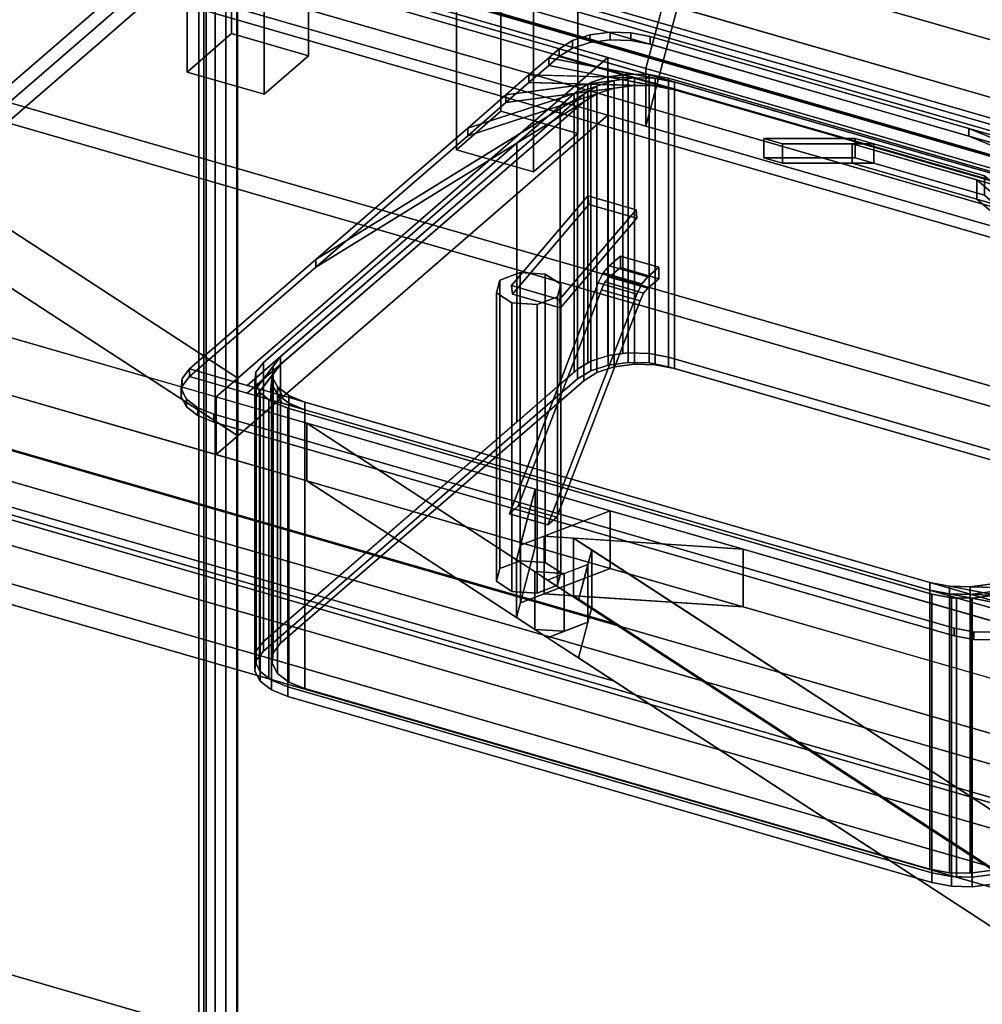
# Model space of a CAD drawing. Extents: x -2250 to 3499, y -2949 to 2325.
# Drawn here: x 1091 to 1524, y -1020 to -576 of the extents above; entities that cross this region are included whole.
import ezdxf

# ---------------------------------------------------------------- set-up
doc = ezdxf.new("R2010")
doc.units = 0
doc.layers.add('layer0', color=7, linetype='CONTINUOUS')

# ---------------------------------------------------------------- blocks, each defined once
blk = doc.blocks.new('PF_OBJECT11')
at = {"layer": 'layer0'}
for p, q in [((1166.3, -470.05), (1186.3, -452.73)), ((1186.3, -452.73), (1166.3, -470.05)), ((1186.3, -582.63), (1186.3, -452.73)), ((1186.3, -452.73), (1220.94, -462.73)), ((1186.3, -452.73), (1186.3, -582.63)), ((1220.94, -462.73), (1186.3, -452.73)), ((1220.94, -462.73), (1200.94, -480.05)), ((1200.94, -480.05), (1220.94, -462.73)), ((1220.94, -462.73), (1220.94, -592.63)), ((1220.94, -592.63), (1220.94, -462.73)), ((1200.94, -480.05), (1166.3, -470.05)), ((1166.3, -470.05), (1166.3, -599.95)), ((1166.3, -599.95), (1166.3, -470.05)), ((1166.3, -470.05), (1200.94, -480.05)), ((1200.94, -609.95), (1200.94, -480.05)), ((1200.94, -480.05), (1200.94, -609.95)), ((1186.3, -582.63), (1166.3, -599.95)), ((1166.3, -599.95), (1186.3, -582.63)), ((1220.94, -592.63), (1186.3, -582.63)), ((1186.3, -582.63), (1220.94, -592.63)), ((1200.94, -609.95), (1220.94, -592.63)), ((1220.94, -592.63), (1200.94, -609.95)), ((1166.3, -599.95), (1200.94, -609.95)), ((1200.94, -609.95), (1166.3, -599.95))]:
    blk.add_line(p, q, dxfattribs=at)
blk = doc.blocks.new('PF_OBJECT17')
at = {"layer": 'layer0'}
for p, q in [((1695.5, -671.89), (1203.6, -529.89)), ((1203.6, -529.89), (1695.5, -671.89)), ((1203.6, -543.75), (1695.5, -685.75)), ((1695.5, -685.75), (1203.6, -543.75))]:
    blk.add_line(p, q, dxfattribs=at)
blk = doc.blocks.new('PF_OBJECT23')
at = {"layer": 'layer0'}
for p, q in [((1287.54, -505.05), (1307.54, -487.73)), ((1307.54, -487.73), (1287.54, -505.05)), ((1307.54, -617.63), (1307.54, -487.73)), ((1307.54, -487.73), (1342.19, -497.73)), ((1307.54, -487.73), (1307.54, -617.63)), ((1342.19, -497.73), (1307.54, -487.73)), ((1342.19, -497.73), (1322.19, -515.05)), ((1322.19, -515.05), (1342.19, -497.73)), ((1342.19, -497.73), (1342.19, -627.63)), ((1342.19, -627.63), (1342.19, -497.73)), ((1322.19, -515.05), (1287.54, -505.05)), ((1287.54, -505.05), (1287.54, -634.95)), ((1287.54, -634.95), (1287.54, -505.05)), ((1287.54, -505.05), (1322.19, -515.05)), ((1322.19, -644.95), (1322.19, -515.05)), ((1322.19, -515.05), (1322.19, -644.95)), ((1307.54, -617.63), (1287.54, -634.95)), ((1287.54, -634.95), (1307.54, -617.63)), ((1342.19, -627.63), (1307.54, -617.63)), ((1307.54, -617.63), (1342.19, -627.63)), ((1322.19, -644.95), (1342.19, -627.63)), ((1342.19, -627.63), (1322.19, -644.95)), ((1287.54, -634.95), (1322.19, -644.95)), ((1322.19, -644.95), (1287.54, -634.95))]:
    blk.add_line(p, q, dxfattribs=at)
blk = doc.blocks.new('PF_OBJECT27')
at = {"layer": 'layer0'}
for p, q in [((1704.76, -688.13), (1190.34, -539.63)), ((1190.34, -539.63), (1704.76, -688.13)), ((1180.34, -548.29), (1694.76, -696.79)), ((1694.76, -696.79), (1180.34, -548.29))]:
    blk.add_line(p, q, dxfattribs=at)
blk = doc.blocks.new('PF_OBJECT49')
at = {"layer": 'layer0'}
for p, q in [((1682.42, -973.54), (930.71, -756.54)), ((930.71, -756.54), (1682.42, -973.54)), ((932.71, -754.8), (1684.42, -971.8)), ((1684.42, -971.8), (932.71, -754.8))]:
    blk.add_line(p, q, dxfattribs=at)
blk = doc.blocks.new('PF_OBJECT50')
at = {"layer": 'layer0'}
for p, q in [((957.71, -733.15), (1709.42, -950.15)), ((1709.42, -950.15), (957.71, -733.15)), ((1709.42, -964.01), (957.71, -747.01)), ((957.71, -747.01), (1709.42, -964.01)), ((1684.42, -971.8), (932.71, -754.8)), ((932.71, -754.8), (1684.42, -971.8)), ((932.71, -768.66), (1684.42, -985.66)), ((1684.42, -985.66), (932.71, -768.66))]:
    blk.add_line(p, q, dxfattribs=at)
blk = doc.blocks.new('PF_OBJECT51')
at = {"layer": 'layer0'}
for p, q in [((1174.86, -529.1), (891.86, -774.19)), ((891.86, -774.19), (1174.86, -529.1)), ((1174.86, -529.1), (1174.86, -1152.64)), ((1174.86, -1152.64), (1174.86, -529.1)), ((905.71, -778.19), (1188.71, -533.1)), ((1188.71, -533.1), (905.71, -778.19)), ((1939.92, -750.53), (1188.21, -533.53)), ((1188.21, -533.53), (1939.92, -750.53)), ((1188.71, -1156.64), (1188.71, -533.1)), ((1188.71, -533.1), (1188.71, -1156.64)), ((1188.21, -547.39), (1939.92, -764.39)), ((1939.92, -764.39), (1188.21, -547.39)), ((1163.21, -555.18), (1914.92, -772.18)), ((1914.92, -772.18), (1163.21, -555.18)), ((1914.92, -786.04), (1163.21, -569.04)), ((1163.21, -569.04), (1914.92, -786.04))]:
    blk.add_line(p, q, dxfattribs=at)
blk = doc.blocks.new('PF_OBJECT54')
at = {"layer": 'layer0'}
for p, q in [((1426.01, -638.55), (1426.01, -629.89)), ((1426.01, -629.89), (1467.15, -629.89)), ((1434.37, -632.31), (1426.01, -629.89)), ((1426.01, -629.89), (1426.01, -638.55)), ((1426.01, -629.89), (1434.37, -632.31)), ((1467.15, -629.89), (1426.01, -629.89)), ((1434.37, -632.31), (1434.37, -640.97)), ((1465.86, -632.31), (1434.37, -632.31)), ((1434.37, -640.97), (1434.37, -632.31)), ((1434.37, -632.31), (1475.51, -632.31)), ((1465.86, -640.97), (1465.86, -632.31)), ((1521.89, -648.48), (1465.86, -632.31)), ((1465.86, -632.31), (1465.86, -640.97)), ((1475.51, -632.31), (1465.86, -632.31)), ((1465.86, -632.31), (1530.26, -650.9)), ((1467.15, -629.89), (1467.15, -638.55)), ((1467.15, -638.55), (1467.15, -629.89)), ((1467.15, -629.89), (1475.51, -632.31)), ((1475.51, -632.31), (1467.15, -629.89)), ((1475.51, -632.31), (1475.51, -640.97)), ((1475.51, -640.97), (1475.51, -632.31)), ((1475.51, -632.31), (1525.43, -646.71)), ((1525.43, -646.71), (1475.51, -632.31)), ((1467.15, -638.55), (1426.01, -638.55)), ((1434.37, -640.97), (1426.01, -638.55)), ((1426.01, -638.55), (1467.15, -638.55)), ((1426.01, -638.55), (1434.37, -640.97)), ((1475.51, -640.97), (1467.15, -638.55)), ((1467.15, -638.55), (1475.51, -640.97)), ((1475.51, -640.97), (1434.37, -640.97)), ((1434.37, -640.97), (1465.86, -640.97)), ((1530.26, -659.56), (1465.86, -640.97)), ((1465.86, -640.97), (1475.51, -640.97)), ((1465.86, -640.97), (1521.89, -657.14)), ((1525.43, -655.38), (1475.51, -640.97)), ((1475.51, -640.97), (1525.43, -655.38)), ((1525.43, -646.71), (1525.43, -655.38)), ((1525.43, -655.38), (1525.43, -646.71)), ((1525.43, -646.71), (1530.26, -650.9)), ((1530.26, -650.9), (1525.43, -646.71)), ((1521.89, -657.14), (1521.89, -648.48)), ((1537.63, -662.11), (1521.89, -648.48)), ((1521.89, -648.48), (1521.89, -657.14)), ((1530.26, -650.9), (1521.89, -648.48)), ((1521.89, -648.48), (1537.63, -662.11)), ((1530.26, -650.9), (1530.26, -659.56)), ((1530.26, -659.56), (1530.26, -650.9)), ((1530.26, -650.9), (1546, -664.53)), ((1546, -664.53), (1530.26, -650.9)), ((1530.26, -659.56), (1525.43, -655.38)), ((1525.43, -655.38), (1530.26, -659.56)), ((1537.63, -670.77), (1521.89, -657.14)), ((1521.89, -657.14), (1530.26, -659.56)), ((1521.89, -657.14), (1537.63, -670.77)), ((1546, -673.19), (1530.26, -659.56)), ((1530.26, -659.56), (1546, -673.19)), ((1537.63, -670.77), (1537.63, -662.11)), ((1546, -664.53), (1537.63, -662.11)), ((1537.63, -662.11), (1537.63, -670.77)), ((1537.63, -662.11), (1546, -664.53)), ((1546, -664.53), (1546, -673.19)), ((1546, -673.19), (1546, -664.53)), ((1546, -673.19), (1537.63, -670.77)), ((1537.63, -670.77), (1546, -673.19))]:
    blk.add_line(p, q, dxfattribs=at)
blk = doc.blocks.new('PF_OBJECT55')
at = {"layer": 'layer0'}
for p, q in [((1188.96, -1140.83), (1188.96, -528.55)), ((1188.96, -528.55), (1573.47, -639.55)), ((1188.96, -528.55), (1188.96, -1140.83)), ((1573.47, -639.55), (1188.96, -528.55)), ((1563.47, -648.21), (1178.96, -537.21)), ((1178.96, -537.21), (1178.96, -1149.49)), ((1178.96, -1149.49), (1178.96, -537.21)), ((1178.96, -537.21), (1563.47, -648.21))]:
    blk.add_line(p, q, dxfattribs=at)
blk = doc.blocks.new('PF_OBJECT68')
at = {"layer": 'layer0'}
for p, q in [((1183.76, -527.05), (1183.76, -1139.33)), ((1183.76, -1139.33), (1183.76, -527.05)), ((1173.76, -1147.99), (1173.76, -535.71)), ((1173.76, -535.71), (1173.76, -1147.99))]:
    blk.add_line(p, q, dxfattribs=at)
blk = doc.blocks.new('PF_OBJECT95')
at = {"layer": 'layer0'}
for p, q in [((-407.18, -399.19), (1671.28, -999.19)), ((1671.28, -999.19), (-407.18, -399.19)), ((1663.28, -1006.11), (-415.18, -406.11)), ((-415.18, -406.11), (1663.28, -1006.11))]:
    blk.add_line(p, q, dxfattribs=at)
blk = doc.blocks.new('PF_OBJECT97')
at = {"layer": 'layer0'}
for p, q in [((692.63, -370.26), (2251.47, -820.26)), ((2251.47, -820.26), (692.63, -370.26)), ((684.63, -377.19), (2243.48, -827.19)), ((2243.48, -827.19), (684.63, -377.19)), ((2251.47, -950.17), (692.63, -500.17)), ((692.63, -500.17), (2251.47, -950.17)), ((2243.48, -957.09), (684.63, -507.09)), ((684.63, -507.09), (2243.48, -957.09))]:
    blk.add_line(p, q, dxfattribs=at)
blk = doc.blocks.new('PF_OBJECT101')
at = {"layer": 'layer0'}
for p, q in [((1358.61, -848.3), (-399.7, -340.72)), ((-399.7, -366.71), (1358.61, -874.29)), ((1189.06, -737.82), (626.86, -371.48)), ((658.67, -392.22), (1372.93, -598.4)), ((1355.77, -593.45), (658.67, -392.22)), ((658.67, -392.22), (1189.06, -737.82)), ((626.86, -397.46), (1189.06, -763.8)), ((1372.93, -624.38), (658.67, -418.2)), ((658.67, -418.2), (1355.77, -619.43)), ((1189.06, -763.8), (658.67, -418.2)), ((1220.22, -758.12), (289.86, -489.55)), ((289.86, -489.55), (1179.27, -746.3)), ((1518.8, -1131.26), (-604.7, -518.26)), ((-604.7, -518.26), (1518.8, -1131.26)), ((289.86, -515.53), (1220.22, -784.1)), ((1179.27, -772.28), (289.86, -515.53)), ((246.36, -527.22), (1358.61, -848.3)), ((1372.93, -598.4), (1387.05, -544.75)), ((1387.05, -544.75), (1372.93, -598.4)), ((1387.05, -544.75), (1745.77, -648.3)), ((1745.77, -648.3), (1387.05, -544.75)), ((1358.61, -874.29), (246.36, -553.21)), ((1387.05, -570.73), (1372.93, -624.38)), ((1372.93, -624.38), (1387.05, -570.73)), ((1745.77, -674.28), (1387.05, -570.73)), ((1387.05, -570.73), (1745.77, -674.28)), ((1355.77, -593.45), (1189.06, -737.82)), ((1189.06, -737.82), (1355.77, -593.45)), ((1372.93, -598.4), (1355.77, -593.45)), ((1355.77, -593.45), (1355.77, -619.43)), ((1355.77, -619.43), (1355.77, -593.45)), ((1372.93, -624.38), (1372.93, -598.4)), ((1372.93, -598.4), (1372.93, -624.38)), ((1659.9, -681.25), (1372.93, -598.4)), ((1372.93, -598.4), (1659.9, -681.25)), ((1355.77, -619.43), (1189.06, -763.8)), ((1189.06, -763.8), (1355.77, -619.43)), ((1355.77, -619.43), (1372.93, -624.38)), ((1659.9, -707.23), (1372.93, -624.38)), ((1372.93, -624.38), (1659.9, -707.23)), ((1189.06, -737.82), (1179.27, -746.3)), ((1179.27, -746.3), (1189.06, -737.82)), ((1189.06, -737.82), (1189.06, -763.8)), ((1189.06, -763.8), (1189.06, -737.82)), ((1179.27, -746.3), (1179.27, -772.28)), ((1179.27, -772.28), (1179.27, -746.3)), ((1179.27, -746.3), (1220.22, -758.12)), ((1220.22, -784.1), (1220.22, -758.12)), ((1220.22, -758.12), (1323.05, -787.81)), ((1220.22, -758.12), (1220.22, -784.1)), ((1358.61, -848.3), (1220.22, -758.12)), ((1323.05, -787.81), (1220.22, -758.12)), ((1220.22, -758.12), (1314.67, -819.67)), ((1189.06, -763.8), (1179.27, -772.28)), ((1179.27, -772.28), (1189.06, -763.8)), ((1220.22, -784.1), (1179.27, -772.28)), ((1220.22, -784.1), (1358.61, -874.29)), ((1220.22, -784.1), (1323.05, -813.79)), ((1314.67, -845.65), (1220.22, -784.1)), ((1323.05, -813.79), (1220.22, -784.1)), ((1314.67, -819.67), (1323.05, -787.81)), ((1323.05, -787.81), (1316.41, -813.03)), ((1323.05, -787.81), (1323.05, -813.79)), ((1323.05, -813.79), (1323.05, -787.81)), ((1323.05, -787.81), (1356.77, -797.54)), ((1356.77, -797.54), (1323.05, -787.81)), ((1316.41, -813.03), (1356.77, -797.54)), ((1356.77, -797.54), (1327.04, -808.95)), ((1356.77, -797.54), (1356.77, -823.52)), ((1356.77, -823.52), (1356.77, -797.54)), ((1356.77, -797.54), (1416.75, -814.86)), ((1416.75, -814.86), (1356.77, -797.54)), ((1327.04, -808.95), (1316.41, -813.03)), ((1327.04, -834.93), (1327.04, -808.95)), ((1340.32, -809.83), (1327.04, -808.95)), ((1327.04, -808.95), (1327.04, -834.93)), ((1327.04, -808.95), (1416.75, -814.86)), ((1340.32, -835.81), (1340.32, -809.83)), ((1348.47, -815.14), (1340.32, -809.83)), ((1340.32, -809.83), (1340.32, -835.81)), ((1416.75, -814.86), (1340.32, -809.83)), ((1340.32, -809.83), (1653.97, -1014.2)), ((1316.41, -813.03), (1314.67, -819.67)), ((1323.05, -813.79), (1314.67, -845.65)), ((1316.41, -839.01), (1316.41, -813.03)), ((1316.41, -813.03), (1316.41, -839.01)), ((1316.41, -839.01), (1323.05, -813.79)), ((1323.05, -813.79), (1356.77, -823.52)), ((1356.77, -823.52), (1323.05, -813.79)), ((1348.47, -815.14), (1342.5, -837.81)), ((1346.73, -821.78), (1348.47, -815.14)), ((1348.47, -841.12), (1348.47, -815.14)), ((1348.47, -815.14), (1348.47, -841.12)), ((1653.97, -1014.2), (1348.47, -815.14)), ((1416.75, -814.86), (1416.75, -840.84)), ((1416.75, -840.84), (1416.75, -814.86)), ((1416.75, -814.86), (1530.01, -847.55)), ((1767.3, -916.05), (1416.75, -814.86)), ((1314.67, -819.67), (1314.67, -845.65)), ((1314.67, -845.65), (1314.67, -819.67)), ((1314.67, -819.67), (1322.82, -824.98)), ((1356.77, -823.52), (1316.41, -839.01)), ((1327.04, -834.93), (1356.77, -823.52)), ((1346.73, -821.78), (1328.59, -828.74)), ((1336.1, -825.86), (1346.73, -821.78)), ((1342.5, -837.81), (1346.73, -821.78)), ((1346.73, -821.78), (1346.73, -847.76)), ((1346.73, -847.76), (1346.73, -821.78)), ((1356.77, -823.52), (1416.75, -840.84)), ((1416.75, -840.84), (1356.77, -823.52)), ((1322.82, -850.96), (1322.82, -824.98)), ((1322.82, -824.98), (1336.1, -825.86)), ((1322.82, -824.98), (1322.82, -850.96)), ((1336.1, -825.86), (1322.82, -824.98)), ((1322.82, -824.98), (1328.59, -828.74)), ((1328.59, -828.74), (1336.1, -825.86)), ((1328.59, -828.74), (1342.5, -837.81)), ((1336.1, -825.86), (1336.1, -851.84)), ((1336.1, -851.84), (1336.1, -825.86)), ((1316.41, -839.01), (1327.04, -834.93)), ((1416.75, -840.84), (1327.04, -834.93)), ((1327.04, -834.93), (1340.32, -835.81)), ((1653.97, -1040.18), (1340.32, -835.81)), ((1340.32, -835.81), (1416.75, -840.84)), ((1340.32, -835.81), (1348.47, -841.12)), ((1342.5, -837.81), (1636.47, -1029.36)), ((1314.67, -845.65), (1316.41, -839.01)), ((1342.5, -863.79), (1348.47, -841.12)), ((1348.47, -841.12), (1346.73, -847.76)), ((1348.47, -841.12), (1653.97, -1040.18)), ((1416.75, -840.84), (1767.3, -942.03)), ((1530.01, -873.53), (1416.75, -840.84)), ((1322.82, -850.96), (1314.67, -845.65)), ((1322.82, -850.96), (1336.1, -851.84)), ((1328.59, -854.72), (1322.82, -850.96)), ((1336.1, -851.84), (1322.82, -850.96)), ((1328.59, -854.72), (1346.73, -847.76)), ((1346.73, -847.76), (1336.1, -851.84)), ((1346.73, -847.76), (1342.5, -863.79)), ((1636.47, -1029.36), (1358.61, -848.3)), ((1336.1, -851.84), (1328.59, -854.72)), ((1342.5, -863.79), (1328.59, -854.72)), ((1636.47, -1055.34), (1342.5, -863.79)), ((1358.61, -874.29), (1636.47, -1055.34))]:
    blk.add_line(p, q, dxfattribs=at)
blk = doc.blocks.new('PF_OBJECT102')
at = {"layer": 'layer0'}
for p, q in [((1339.79, -585.79), (1347.66, -583.24)), ((1347.66, -583.24), (1339.79, -585.79)), ((1347.66, -583.24), (1356.72, -582.02)), ((1356.72, -582.02), (1347.66, -583.24)), ((1347.66, -586.7), (1347.66, -583.24)), ((1347.66, -583.24), (1347.66, -586.7)), ((1356.72, -585.49), (1356.72, -582.02)), ((1356.72, -582.02), (1366.1, -582.27)), ((1356.72, -582.02), (1356.72, -585.49)), ((1366.1, -582.27), (1356.72, -582.02)), ((1366.1, -585.73), (1366.1, -582.27)), ((1366.1, -582.27), (1374.86, -583.95)), ((1366.1, -582.27), (1366.1, -585.73)), ((1374.86, -583.95), (1366.1, -582.27)), ((1374.86, -587.41), (1374.86, -583.95)), ((1374.86, -583.95), (1518.26, -625.35)), ((1374.86, -583.95), (1374.86, -587.41)), ((1518.26, -625.35), (1374.86, -583.95)), ((1329.13, -593.55), (1333.88, -589.44)), ((1333.88, -589.44), (1329.13, -593.55)), ((1333.88, -589.44), (1339.79, -585.79)), ((1339.79, -585.79), (1333.88, -589.44)), ((1333.88, -592.9), (1339.79, -589.26)), ((1339.79, -589.26), (1333.88, -592.9)), ((1333.88, -592.9), (1333.88, -589.44)), ((1333.88, -589.44), (1333.88, -592.9)), ((1333.88, -589.44), (1667.3, -685.69)), ((1333.88, -589.44), (1333.88, -589.44)), ((1385.84, -604.44), (1333.88, -589.44)), ((1339.79, -589.26), (1339.79, -585.79)), ((1339.79, -585.79), (1339.79, -589.26)), ((1339.79, -589.26), (1347.66, -586.7)), ((1347.66, -586.7), (1339.79, -589.26)), ((1347.66, -586.7), (1356.72, -585.49)), ((1356.72, -585.49), (1347.66, -586.7)), ((1356.72, -585.49), (1366.1, -585.73)), ((1366.1, -585.73), (1356.72, -585.49)), ((1366.1, -585.73), (1374.86, -587.41)), ((1374.86, -587.41), (1366.1, -585.73)), ((1374.86, -587.41), (1518.26, -628.81)), ((1518.26, -628.81), (1374.86, -587.41)), ((1320.22, -601.27), (1329.13, -593.55)), ((1329.13, -593.55), (1320.22, -601.27)), ((1329.13, -597.02), (1333.88, -592.9)), ((1333.88, -592.9), (1329.13, -597.02)), ((1329.13, -597.02), (1329.13, -593.55)), ((1329.13, -593.55), (1329.13, -597.02)), ((1329.13, -593.55), (1385.84, -604.44)), ((1377.08, -602.76), (1329.13, -593.55)), ((1667.3, -689.15), (1333.88, -592.9)), ((1333.88, -592.9), (1385.84, -607.9)), ((1333.88, -592.9), (1333.88, -592.9)), ((1320.22, -604.73), (1329.13, -597.02)), ((1329.13, -597.02), (1320.22, -604.73)), ((1385.84, -607.9), (1329.13, -597.02)), ((1329.13, -597.02), (1377.08, -606.22)), ((1309.83, -610.27), (1320.22, -601.27)), ((1320.22, -601.27), (1309.83, -610.27)), ((1309.83, -610.27), (1367.7, -602.51)), ((1320.22, -604.73), (1320.22, -601.27)), ((1320.22, -601.27), (1320.22, -604.73)), ((1320.22, -601.27), (1377.08, -602.76)), ((1367.7, -602.51), (1320.22, -601.27)), ((1367.7, -602.51), (1358.64, -603.73)), ((1377.08, -602.76), (1367.7, -602.51)), ((1367.7, -602.51), (1367.7, -605.98)), ((1367.7, -605.98), (1367.7, -602.51)), ((1385.84, -604.44), (1377.08, -602.76)), ((1377.08, -602.76), (1377.08, -606.22)), ((1377.08, -606.22), (1377.08, -602.76)), ((1224.17, -684.45), (1350.77, -606.28)), ((1292.63, -625.16), (1358.64, -603.73)), ((1350.77, -606.28), (1292.63, -625.16)), ((1358.64, -607.19), (1292.63, -628.62)), ((1358.64, -603.73), (1309.83, -610.27)), ((1309.83, -613.73), (1320.22, -604.73)), ((1320.22, -604.73), (1309.83, -613.73)), ((1367.7, -605.98), (1309.83, -613.73)), ((1309.83, -613.73), (1358.64, -607.19)), ((1377.08, -606.22), (1320.22, -604.73)), ((1320.22, -604.73), (1367.7, -605.98)), ((1350.77, -606.28), (1344.86, -609.93)), ((1358.64, -603.73), (1350.77, -606.28)), ((1350.77, -606.28), (1350.77, -609.75)), ((1350.77, -609.75), (1350.77, -606.28)), ((1350.77, -609.75), (1358.64, -607.19)), ((1358.64, -603.73), (1358.64, -607.19)), ((1358.64, -607.19), (1358.64, -603.73)), ((1358.64, -607.19), (1367.7, -605.98)), ((1367.7, -605.98), (1377.08, -606.22)), ((1377.08, -606.22), (1385.84, -607.9)), ((1667.3, -685.69), (1385.84, -604.44)), ((1385.84, -604.44), (1385.84, -607.9)), ((1385.84, -607.9), (1385.84, -604.44)), ((1193.36, -741.13), (1344.86, -609.93)), ((1344.86, -609.93), (1208.36, -728.14)), ((1350.77, -609.75), (1224.17, -687.91)), ((1344.86, -609.93), (1224.17, -684.45)), ((1292.63, -628.62), (1350.77, -609.75)), ((1292.63, -625.16), (1309.83, -610.27)), ((1309.83, -610.27), (1292.63, -625.16)), ((1309.83, -613.73), (1309.83, -610.27)), ((1309.83, -610.27), (1309.83, -613.73)), ((1344.86, -613.39), (1350.77, -609.75)), ((1344.86, -609.93), (1344.86, -613.39)), ((1344.86, -613.39), (1344.86, -609.93)), ((1385.84, -607.9), (1667.3, -689.15)), ((1344.86, -613.39), (1193.36, -744.6)), ((1208.36, -731.61), (1344.86, -613.39)), ((1224.17, -687.91), (1344.86, -613.39)), ((1292.63, -628.62), (1309.83, -613.73)), ((1309.83, -613.73), (1292.63, -628.62)), ((1224.17, -684.45), (1292.63, -625.16)), ((1292.63, -625.16), (1224.17, -684.45)), ((1292.63, -628.62), (1292.63, -625.16)), ((1292.63, -625.16), (1292.63, -628.62)), ((1224.17, -687.91), (1292.63, -628.62)), ((1292.63, -628.62), (1224.17, -687.91)), ((1518.26, -628.81), (1518.26, -625.35)), ((1518.26, -625.35), (1636.84, -659.58)), ((1518.26, -625.35), (1518.26, -628.81)), ((1518.26, -625.35), (1674.59, -688.64)), ((1636.84, -659.58), (1518.26, -625.35)), ((1667.3, -685.69), (1518.26, -625.35)), ((1674.59, -692.11), (1518.26, -628.81)), ((1518.26, -628.81), (1636.84, -663.04)), ((1518.26, -628.81), (1667.3, -689.15)), ((1636.84, -663.04), (1518.26, -628.81)), ((1167.38, -733.63), (1224.17, -684.45)), ((1224.17, -684.45), (1167.38, -733.63)), ((1224.17, -687.91), (1224.17, -684.45)), ((1224.17, -684.45), (1224.17, -687.91)), ((1167.38, -737.1), (1224.17, -687.91)), ((1224.17, -687.91), (1167.38, -737.1)), ((1208.36, -728.14), (1193.36, -741.13)), ((1193.36, -744.6), (1208.36, -731.61)), ((1197.47, -742.32), (1208.36, -728.14)), ((1208.36, -731.61), (1197.47, -745.78)), ((1208.36, -728.14), (1205, -732.52)), ((1205, -735.99), (1208.36, -731.61)), ((1208.36, -728.14), (1208.36, -731.61)), ((1208.36, -731.61), (1208.36, -728.14)), ((1164.02, -738.01), (1167.38, -733.63)), ((1167.38, -733.63), (1164.02, -738.01)), ((1167.38, -737.1), (1167.38, -733.63)), ((1167.38, -733.63), (1167.38, -737.1)), ((1552.76, -844.88), (1167.38, -733.63)), ((1167.38, -733.63), (1193.36, -741.13)), ((1167.38, -733.63), (1167.38, -733.63)), ((1205, -732.52), (1197.47, -742.32)), ((1197.47, -745.78), (1205, -735.99)), ((1203.78, -744.14), (1205, -732.52)), ((1205, -735.99), (1203.78, -747.6)), ((1205, -732.52), (1204.51, -737.21)), ((1204.51, -740.67), (1205, -735.99)), ((1205, -732.52), (1205, -735.99)), ((1205, -735.99), (1205, -732.52)), ((1163.52, -742.7), (1164.02, -738.01)), ((1164.02, -738.01), (1163.52, -742.7)), ((1164.02, -741.48), (1167.38, -737.1)), ((1167.38, -737.1), (1164.02, -741.48)), ((1164.02, -741.48), (1164.02, -738.01)), ((1164.02, -738.01), (1164.02, -741.48)), ((1167.38, -737.1), (1167.38, -737.1)), ((1167.38, -737.1), (1552.76, -848.35)), ((1193.36, -744.6), (1167.38, -737.1)), ((1204.51, -737.21), (1203.78, -744.14)), ((1204.51, -737.21), (1204.51, -740.67)), ((1204.51, -740.67), (1204.51, -737.21)), ((1204.51, -737.21), (1206.93, -741.74)), ((1209.03, -745.66), (1204.51, -737.21)), ((1163.52, -746.17), (1164.02, -741.48)), ((1164.02, -741.48), (1163.52, -746.17)), ((1163.52, -746.17), (1163.52, -742.7)), ((1163.52, -742.7), (1163.52, -746.17)), ((1165.95, -747.23), (1163.52, -742.7)), ((1163.52, -742.7), (1165.95, -747.23)), ((1193.36, -741.13), (1197.47, -742.32)), ((1197.47, -745.78), (1193.36, -744.6)), ((1197.47, -742.32), (1203.78, -744.14)), ((1203.78, -747.6), (1204.51, -740.67)), ((1203.78, -744.14), (1209.03, -745.66)), ((1204.51, -740.67), (1209.03, -749.12)), ((1206.93, -745.21), (1204.51, -740.67)), ((1206.93, -741.74), (1206.93, -745.21)), ((1206.93, -745.21), (1206.93, -741.74)), ((1206.93, -741.74), (1212.05, -745.68)), ((1213.81, -747.04), (1206.93, -741.74)), ((1206.93, -741.74), (1209.03, -745.66)), ((1165.95, -750.7), (1163.52, -746.17)), ((1163.52, -746.17), (1165.95, -750.7)), ((1165.95, -750.7), (1165.95, -747.23)), ((1165.95, -747.23), (1165.95, -750.7)), ((1171.07, -751.17), (1165.95, -747.23)), ((1165.95, -747.23), (1171.07, -751.17)), ((1203.78, -747.6), (1197.47, -745.78)), ((1209.03, -749.12), (1203.78, -747.6)), ((1209.03, -749.12), (1206.93, -745.21)), ((1206.93, -745.21), (1213.81, -750.5)), ((1212.05, -749.14), (1206.93, -745.21)), ((1209.03, -745.66), (1213.81, -747.04)), ((1213.81, -750.5), (1209.03, -749.12)), ((1212.05, -745.68), (1212.05, -749.14)), ((1212.05, -749.14), (1212.05, -745.68)), ((1212.05, -745.68), (1219.34, -748.63)), ((1219.34, -748.63), (1212.05, -745.68)), ((1212.05, -745.68), (1213.81, -747.04)), ((1213.81, -750.5), (1212.05, -749.14)), ((1212.05, -749.14), (1219.34, -752.1)), ((1219.34, -752.1), (1212.05, -749.14)), ((1213.81, -747.04), (1219.34, -748.63)), ((1219.34, -752.1), (1219.34, -748.63)), ((1219.34, -748.63), (1500.8, -829.88)), ((1219.34, -748.63), (1219.34, -752.1)), ((1171.07, -754.63), (1165.95, -750.7)), ((1165.95, -750.7), (1171.07, -754.63)), ((1171.07, -754.63), (1171.07, -751.17)), ((1171.07, -751.17), (1171.07, -754.63)), ((1178.36, -754.12), (1171.07, -751.17)), ((1171.07, -751.17), (1178.36, -754.12)), ((1219.34, -752.1), (1213.81, -750.5)), ((1500.8, -833.35), (1219.34, -752.1)), ((1178.36, -757.59), (1171.07, -754.63)), ((1171.07, -754.63), (1178.36, -757.59)), ((1178.36, -754.12), (1178.36, -757.59)), ((1511.78, -850.37), (1178.36, -754.12)), ((1178.36, -757.59), (1178.36, -754.12)), ((1178.36, -754.12), (1511.78, -850.37)), ((1511.78, -853.84), (1178.36, -757.59)), ((1178.36, -757.59), (1511.78, -853.84)), ((1576.81, -824.06), (1518.93, -831.81)), ((1518.93, -835.27), (1576.81, -827.52)), ((1500.8, -829.88), (1500.8, -833.35)), ((1500.8, -833.35), (1500.8, -829.88)), ((1500.8, -829.88), (1509.56, -831.56)), ((1557.51, -840.77), (1500.8, -829.88)), ((1500.8, -829.88), (1552.76, -844.88)), ((1552.76, -848.35), (1500.8, -833.35)), ((1500.8, -833.35), (1557.51, -844.23)), ((1509.56, -835.03), (1500.8, -833.35)), ((1509.56, -831.56), (1509.56, -835.03)), ((1509.56, -835.03), (1509.56, -831.56)), ((1509.56, -831.56), (1518.93, -831.81)), ((1566.42, -833.05), (1509.56, -831.56)), ((1509.56, -831.56), (1557.51, -840.77)), ((1518.93, -831.81), (1528, -830.6)), ((1518.93, -831.81), (1518.93, -835.27)), ((1518.93, -835.27), (1518.93, -831.81)), ((1518.93, -831.81), (1566.42, -833.05)), ((1557.51, -844.23), (1509.56, -835.03)), ((1509.56, -835.03), (1566.42, -836.52)), ((1518.93, -835.27), (1509.56, -835.03)), ((1528, -834.06), (1518.93, -835.27)), ((1566.42, -836.52), (1518.93, -835.27)), ((1511.78, -853.84), (1511.78, -850.37)), ((1511.78, -850.37), (1511.78, -853.84)), ((1520.54, -852.06), (1511.78, -850.37)), ((1511.78, -850.37), (1520.54, -852.06)), ((1520.54, -855.52), (1511.78, -853.84)), ((1511.78, -853.84), (1520.54, -855.52)), ((1520.54, -855.52), (1520.54, -852.06)), ((1520.54, -852.06), (1520.54, -855.52)), ((1529.92, -852.3), (1520.54, -852.06)), ((1520.54, -852.06), (1529.92, -852.3)), ((1529.92, -855.76), (1520.54, -855.52)), ((1520.54, -855.52), (1529.92, -855.76))]:
    blk.add_line(p, q, dxfattribs=at)
blk = doc.blocks.new('PF_OBJECT103')
at = {"layer": 'layer0'}
for p, q in [((1348.02, -604.62), (1355.72, -602.12)), ((1355.72, -602.12), (1348.02, -604.62)), ((1355.72, -602.12), (1355.89, -602.07)), ((1355.89, -602.07), (1355.72, -602.12)), ((1355.72, -727.7), (1355.72, -602.12)), ((1355.72, -602.12), (1355.72, -727.7)), ((1355.72, -602.12), (1385.84, -607.9)), ((1377.08, -606.22), (1355.72, -602.12)), ((1355.89, -602.07), (1362.54, -601.18)), ((1362.54, -601.18), (1355.89, -602.07)), ((1355.89, -727.64), (1355.89, -602.07)), ((1355.89, -602.07), (1355.89, -727.64)), ((1362.54, -601.18), (1364.96, -600.85)), ((1364.96, -600.85), (1362.54, -601.18)), ((1362.54, -726.75), (1362.54, -601.18)), ((1362.54, -601.18), (1362.54, -726.75)), ((1362.54, -601.18), (1667.3, -689.15)), ((1385.84, -607.9), (1362.54, -601.18)), ((1364.96, -726.43), (1364.96, -600.85)), ((1364.96, -600.85), (1374.33, -601.1)), ((1364.96, -600.85), (1364.96, -726.43)), ((1374.33, -601.1), (1364.96, -600.85)), ((1374.33, -726.67), (1374.33, -601.1)), ((1374.33, -601.1), (1383.1, -602.78)), ((1374.33, -601.1), (1374.33, -726.67)), ((1383.1, -602.78), (1374.33, -601.1)), ((1383.1, -728.35), (1383.1, -602.78)), ((1383.1, -602.78), (1630.04, -674.07)), ((1383.1, -602.78), (1383.1, -728.35)), ((1630.04, -674.07), (1383.1, -602.78)), ((1334.2, -615.13), (1358.64, -607.19)), ((1340.57, -609.61), (1367.7, -605.98)), ((1358.64, -607.19), (1340.57, -609.61)), ((1342.11, -608.27), (1346.72, -605.43)), ((1346.72, -605.43), (1342.11, -608.27)), ((1346.72, -605.43), (1348.02, -604.62)), ((1348.02, -604.62), (1346.72, -605.43)), ((1346.72, -731), (1346.72, -605.43)), ((1346.72, -605.43), (1346.72, -731)), ((1346.72, -605.43), (1377.08, -606.22)), ((1367.7, -605.98), (1346.72, -605.43)), ((1348.02, -730.2), (1348.02, -604.62)), ((1348.02, -604.62), (1348.02, -730.2)), ((1358.64, -607.19), (1350.77, -609.75)), ((1367.7, -605.98), (1358.64, -607.19)), ((1358.64, -607.19), (1358.64, -732.76)), ((1358.64, -732.76), (1358.64, -607.19)), ((1377.08, -606.22), (1367.7, -605.98)), ((1367.7, -605.98), (1367.7, -731.55)), ((1367.7, -731.55), (1367.7, -605.98)), ((1385.84, -607.9), (1377.08, -606.22)), ((1377.08, -606.22), (1377.08, -731.8)), ((1377.08, -731.8), (1377.08, -606.22)), ((1314.69, -632.02), (1350.77, -609.75)), ((1334.2, -615.13), (1340.57, -609.61)), ((1340.57, -609.61), (1334.2, -615.13)), ((1350.77, -609.75), (1334.2, -615.13)), ((1340.57, -609.61), (1342.11, -608.27)), ((1342.11, -608.27), (1340.57, -609.61)), ((1340.57, -735.19), (1340.57, -609.61)), ((1340.57, -609.61), (1340.57, -735.19)), ((1342.11, -733.85), (1342.11, -608.27)), ((1342.11, -608.27), (1342.11, -733.85)), ((1350.77, -609.75), (1344.86, -613.39)), ((1350.77, -609.75), (1350.77, -735.32)), ((1350.77, -735.32), (1350.77, -609.75)), ((1667.3, -689.15), (1385.84, -607.9)), ((1385.84, -607.9), (1385.84, -733.48)), ((1385.84, -733.48), (1385.84, -607.9)), ((1197.41, -741.09), (1344.86, -613.39)), ((1344.86, -613.39), (1208.36, -731.61)), ((1344.86, -613.39), (1314.69, -632.02)), ((1314.69, -632.02), (1334.2, -615.13)), ((1334.2, -615.13), (1314.69, -632.02)), ((1334.2, -740.7), (1334.2, -615.13)), ((1334.2, -615.13), (1334.2, -740.7)), ((1344.86, -613.39), (1344.86, -738.97)), ((1344.86, -738.97), (1344.86, -613.39)), ((1200.61, -730.81), (1314.69, -632.02)), ((1314.69, -632.02), (1200.61, -730.81)), ((1314.69, -757.6), (1314.69, -632.02)), ((1314.69, -632.02), (1314.69, -757.6)), ((1355.89, -727.64), (1364.96, -726.43)), ((1362.54, -726.75), (1355.89, -727.64)), ((1364.96, -726.43), (1362.54, -726.75)), ((1364.96, -726.43), (1374.33, -726.67)), ((1364.96, -730.76), (1364.96, -726.43)), ((1374.33, -726.67), (1364.96, -726.43)), ((1364.96, -726.43), (1364.96, -730.76)), ((1374.33, -726.67), (1383.1, -728.35)), ((1374.33, -731), (1374.33, -726.67)), ((1383.1, -728.35), (1374.33, -726.67)), ((1374.33, -726.67), (1374.33, -731)), ((1197.25, -735.2), (1200.61, -730.81)), ((1200.61, -730.81), (1197.25, -735.2)), ((1208.36, -731.61), (1197.41, -741.09)), ((1198.92, -743.91), (1208.36, -731.61)), ((1200.61, -856.39), (1200.61, -730.81)), ((1200.61, -730.81), (1200.61, -856.39)), ((1208.36, -731.61), (1205, -735.99)), ((1208.36, -731.61), (1208.36, -857.18)), ((1208.36, -857.18), (1208.36, -731.61)), ((1342.11, -733.85), (1348.02, -730.2)), ((1346.72, -731), (1342.11, -733.85)), ((1348.02, -730.2), (1346.72, -731)), ((1348.02, -730.2), (1355.89, -727.64)), ((1355.72, -727.7), (1348.02, -730.2)), ((1348.02, -734.53), (1348.02, -730.2)), ((1348.02, -730.2), (1348.02, -734.53)), ((1355.89, -727.64), (1355.72, -727.7)), ((1355.89, -731.97), (1355.89, -727.64)), ((1355.89, -727.64), (1355.89, -731.97)), ((1355.89, -731.97), (1364.96, -730.76)), ((1364.96, -730.76), (1355.89, -731.97)), ((1367.7, -731.55), (1358.64, -732.76)), ((1358.64, -732.76), (1367.7, -731.55)), ((1364.96, -730.76), (1374.33, -731)), ((1374.33, -731), (1364.96, -730.76)), ((1377.08, -731.8), (1367.7, -731.55)), ((1367.7, -731.55), (1377.08, -731.8)), ((1374.33, -731), (1383.1, -732.69)), ((1383.1, -732.69), (1374.33, -731)), ((1383.1, -728.35), (1673.21, -812.1)), ((1383.1, -732.69), (1383.1, -728.35)), ((1630.04, -799.64), (1383.1, -728.35)), ((1383.1, -728.35), (1383.1, -732.69)), ((1196.76, -739.88), (1197.25, -735.2)), ((1197.25, -735.2), (1196.76, -739.88)), ((1197.25, -860.77), (1197.25, -735.2)), ((1197.25, -735.2), (1197.25, -860.77)), ((1205, -735.99), (1198.92, -743.91)), ((1200.61, -856.39), (1342.11, -733.85)), ((1203.78, -747.6), (1205, -735.99)), ((1205, -735.99), (1204.51, -740.67)), ((1205, -735.99), (1205, -861.56)), ((1205, -861.56), (1205, -735.99)), ((1340.57, -735.19), (1334.2, -740.7)), ((1342.11, -733.85), (1340.57, -735.19)), ((1342.11, -738.18), (1342.11, -733.85)), ((1342.11, -733.85), (1342.11, -738.18)), ((1342.11, -738.18), (1348.02, -734.53)), ((1348.02, -734.53), (1342.11, -738.18)), ((1350.77, -735.32), (1344.86, -738.97)), ((1344.86, -738.97), (1350.77, -735.32)), ((1348.02, -734.53), (1355.89, -731.97)), ((1355.89, -731.97), (1348.02, -734.53)), ((1358.64, -732.76), (1350.77, -735.32)), ((1350.77, -735.32), (1358.64, -732.76)), ((1385.84, -733.48), (1377.08, -731.8)), ((1377.08, -731.8), (1385.84, -733.48)), ((1383.1, -732.69), (1673.21, -816.44)), ((1673.21, -816.44), (1383.1, -732.69)), ((1667.3, -814.73), (1385.84, -733.48)), ((1385.84, -733.48), (1667.3, -814.73)), ((1196.76, -865.46), (1196.76, -739.88)), ((1196.76, -739.88), (1196.76, -865.46)), ((1197.41, -741.09), (1196.76, -739.88)), ((1196.76, -739.88), (1197.41, -741.09)), ((1200.61, -860.72), (1342.11, -738.18)), ((1342.11, -738.18), (1200.61, -860.72)), ((1344.86, -738.97), (1208.36, -857.18)), ((1208.36, -857.18), (1344.86, -738.97)), ((1197.41, -866.67), (1197.41, -741.09)), ((1197.41, -741.09), (1197.41, -866.67)), ((1198.92, -743.91), (1197.41, -741.09)), ((1197.41, -741.09), (1198.92, -743.91)), ((1198.92, -869.48), (1198.92, -743.91)), ((1198.92, -743.91), (1198.92, -869.48)), ((1199.19, -744.42), (1198.92, -743.91)), ((1198.92, -743.91), (1199.19, -744.42)), ((1199.19, -869.99), (1199.19, -744.42)), ((1199.19, -744.42), (1199.19, -869.99)), ((1203.06, -747.4), (1199.19, -744.42)), ((1199.19, -744.42), (1203.06, -747.4)), ((1204.51, -740.67), (1203.78, -747.6)), ((1204.51, -740.67), (1204.51, -866.25)), ((1204.51, -866.25), (1204.51, -740.67)), ((1204.51, -740.67), (1206.93, -745.21)), ((1209.03, -749.12), (1204.51, -740.67)), ((1334.2, -740.7), (1314.69, -757.6)), ((1203.06, -747.4), (1203.06, -872.97)), ((1204.3, -748.35), (1203.06, -747.4)), ((1203.06, -872.97), (1203.06, -747.4)), ((1512.75, -836.8), (1203.06, -747.4)), ((1203.06, -747.4), (1204.3, -748.35)), ((1203.06, -747.4), (1203.78, -747.6)), ((1203.78, -747.6), (1209.03, -749.12)), ((1204.3, -873.92), (1204.3, -748.35)), ((1204.3, -748.35), (1204.3, -873.92)), ((1211.6, -751.3), (1204.3, -748.35)), ((1204.3, -748.35), (1211.6, -751.3)), ((1206.93, -745.21), (1206.93, -870.78)), ((1206.93, -870.78), (1206.93, -745.21)), ((1206.93, -745.21), (1212.05, -749.14)), ((1213.81, -750.5), (1206.93, -745.21)), ((1206.93, -745.21), (1209.03, -749.12)), ((1209.03, -749.12), (1213.81, -750.5)), ((1212.05, -749.14), (1212.05, -874.72)), ((1212.05, -874.72), (1212.05, -749.14)), ((1212.05, -749.14), (1219.34, -752.1)), ((1219.34, -752.1), (1212.05, -749.14)), ((1212.05, -749.14), (1213.81, -750.5)), ((1211.6, -751.3), (1211.6, -876.88)), ((1501.71, -835.05), (1211.6, -751.3)), ((1211.6, -876.88), (1211.6, -751.3)), ((1211.6, -751.3), (1501.71, -835.05)), ((1213.81, -750.5), (1219.34, -752.1)), ((1219.34, -877.67), (1219.34, -752.1)), ((1219.34, -752.1), (1500.8, -833.35)), ((1219.34, -752.1), (1219.34, -877.67)), ((1314.69, -757.6), (1200.61, -856.39)), ((1500.8, -833.35), (1500.8, -958.92)), ((1500.8, -958.92), (1500.8, -833.35)), ((1500.8, -833.35), (1509.56, -835.03)), ((1519.72, -836.98), (1500.8, -833.35)), ((1500.8, -833.35), (1512.75, -836.8)), ((1537.47, -832.79), (1518.93, -835.27)), ((1501.71, -960.63), (1501.71, -835.05)), ((1501.71, -835.05), (1501.71, -960.63)), ((1510.48, -836.74), (1501.71, -835.05)), ((1501.71, -835.05), (1510.48, -836.74)), ((1509.56, -835.03), (1509.56, -960.6)), ((1509.56, -960.6), (1509.56, -835.03)), ((1509.56, -835.03), (1518.93, -835.27)), ((1529.58, -835.55), (1509.56, -835.03)), ((1509.56, -835.03), (1519.72, -836.98)), ((1510.48, -962.31), (1510.48, -836.74)), ((1510.48, -836.74), (1510.48, -962.31)), ((1512.75, -836.8), (1510.48, -836.74)), ((1510.48, -836.74), (1512.75, -836.8)), ((1512.75, -962.37), (1512.75, -836.8)), ((1512.75, -836.8), (1512.75, -962.37)), ((1519.72, -836.98), (1512.75, -836.8)), ((1512.75, -836.8), (1519.72, -836.98)), ((1518.93, -835.27), (1528, -834.06)), ((1518.93, -835.27), (1518.93, -960.85)), ((1518.93, -960.85), (1518.93, -835.27)), ((1518.93, -835.27), (1529.58, -835.55)), ((1519.72, -962.55), (1519.72, -836.98)), ((1519.72, -836.98), (1519.72, -962.55)), ((1519.85, -836.98), (1519.72, -836.98)), ((1519.72, -836.98), (1519.85, -836.98)), ((1528.92, -835.77), (1519.85, -836.98)), ((1519.85, -836.98), (1528.92, -835.77)), ((1519.85, -962.56), (1519.85, -836.98)), ((1519.85, -836.98), (1519.85, -962.56)), ((1197.25, -860.77), (1200.61, -856.39)), ((1200.61, -856.39), (1197.25, -860.77)), ((1200.61, -860.72), (1200.61, -856.39)), ((1200.61, -856.39), (1200.61, -860.72)), ((1208.36, -857.18), (1205, -861.56)), ((1205, -861.56), (1208.36, -857.18)), ((1196.76, -865.46), (1197.25, -860.77)), ((1197.25, -860.77), (1196.76, -865.46)), ((1197.25, -865.1), (1200.61, -860.72)), ((1200.61, -860.72), (1197.25, -865.1)), ((1197.25, -865.1), (1197.25, -860.77)), ((1197.25, -860.77), (1197.25, -865.1)), ((1205, -861.56), (1204.51, -866.25)), ((1204.51, -866.25), (1205, -861.56)), ((1196.76, -869.79), (1197.25, -865.1)), ((1197.25, -865.1), (1196.76, -869.79)), ((1196.76, -869.79), (1196.76, -865.46)), ((1199.19, -869.99), (1196.76, -865.46)), ((1196.76, -865.46), (1196.76, -869.79)), ((1196.76, -865.46), (1197.41, -866.67)), ((1197.41, -866.67), (1198.92, -869.48)), ((1204.51, -866.25), (1206.93, -870.78)), ((1206.93, -870.78), (1204.51, -866.25)), ((1199.19, -874.32), (1196.76, -869.79)), ((1196.76, -869.79), (1199.19, -874.32)), ((1198.92, -869.48), (1199.19, -869.99)), ((1199.19, -874.32), (1199.19, -869.99)), ((1204.3, -873.92), (1199.19, -869.99)), ((1199.19, -869.99), (1199.19, -874.32)), ((1199.19, -869.99), (1203.06, -872.97)), ((1203.06, -872.97), (1204.3, -873.92)), ((1206.93, -870.78), (1212.05, -874.72)), ((1212.05, -874.72), (1206.93, -870.78)), ((1204.3, -878.26), (1199.19, -874.32)), ((1199.19, -874.32), (1204.3, -878.26)), ((1204.3, -878.26), (1204.3, -873.92)), ((1211.6, -876.88), (1204.3, -873.92)), ((1204.3, -873.92), (1204.3, -878.26)), ((1204.3, -873.92), (1211.6, -876.88)), ((1501.71, -960.63), (1211.6, -876.88)), ((1211.6, -876.88), (1211.6, -881.21)), ((1211.6, -876.88), (1501.71, -960.63)), ((1211.6, -881.21), (1211.6, -876.88)), ((1212.05, -874.72), (1219.34, -877.67)), ((1219.34, -877.67), (1212.05, -874.72)), ((1219.34, -877.67), (1500.8, -958.92)), ((1500.8, -958.92), (1219.34, -877.67)), ((1211.6, -881.21), (1204.3, -878.26)), ((1204.3, -878.26), (1211.6, -881.21)), ((1501.71, -964.96), (1211.6, -881.21)), ((1211.6, -881.21), (1501.71, -964.96)), ((1500.8, -958.92), (1509.56, -960.6)), ((1509.56, -960.6), (1500.8, -958.92)), ((1501.71, -964.96), (1501.71, -960.63)), ((1510.48, -962.31), (1501.71, -960.63)), ((1501.71, -960.63), (1501.71, -964.96)), ((1501.71, -960.63), (1510.48, -962.31)), ((1509.56, -960.6), (1518.93, -960.85)), ((1518.93, -960.85), (1509.56, -960.6)), ((1510.48, -966.64), (1510.48, -962.31)), ((1519.85, -962.56), (1510.48, -962.31)), ((1510.48, -962.31), (1510.48, -966.64)), ((1510.48, -962.31), (1512.75, -962.37)), ((1518.93, -960.85), (1528, -959.63)), ((1528, -959.63), (1518.93, -960.85)), ((1528.92, -961.34), (1519.85, -962.56)), ((1519.85, -962.56), (1528.92, -961.34)), ((1510.48, -966.64), (1501.71, -964.96)), ((1501.71, -964.96), (1510.48, -966.64)), ((1519.85, -966.89), (1510.48, -966.64)), ((1510.48, -966.64), (1519.85, -966.89)), ((1512.75, -962.37), (1519.72, -962.55)), ((1519.72, -962.55), (1519.85, -962.56)), ((1519.85, -966.89), (1519.85, -962.56)), ((1519.85, -962.56), (1519.85, -966.89)), ((1528.92, -965.67), (1519.85, -966.89)), ((1519.85, -966.89), (1528.92, -965.67))]:
    blk.add_line(p, q, dxfattribs=at)
blk = doc.blocks.new('PF_OBJECT104')
at = {"layer": 'layer0'}
for p, q in [((1307.08, -693.71), (1316.19, -690.21)), ((1316.19, -690.21), (1307.08, -693.71)), ((1316.19, -690.21), (1316.19, -820.12)), ((1316.19, -820.12), (1316.19, -690.21)), ((1316.19, -690.21), (1327.57, -690.96)), ((1327.57, -690.96), (1316.19, -690.21)), ((1327.57, -690.96), (1327.57, -820.87)), ((1327.57, -820.87), (1327.57, -690.96)), ((1327.57, -690.96), (1334.56, -695.52)), ((1334.56, -695.52), (1327.57, -690.96)), ((1305.58, -699.4), (1307.08, -693.71)), ((1307.08, -693.71), (1305.58, -699.4)), ((1307.08, -693.71), (1307.08, -823.61)), ((1307.08, -823.61), (1307.08, -693.71)), ((1334.56, -695.52), (1333.06, -701.21)), ((1333.06, -701.21), (1334.56, -695.52)), ((1334.56, -695.52), (1334.56, -825.42)), ((1334.56, -825.42), (1334.56, -695.52)), ((1312.57, -703.95), (1305.58, -699.4)), ((1305.58, -699.4), (1305.58, -829.3)), ((1305.58, -829.3), (1305.58, -699.4)), ((1305.58, -699.4), (1312.57, -703.95)), ((1312.57, -833.86), (1312.57, -703.95)), ((1323.95, -704.7), (1312.57, -703.95)), ((1312.57, -703.95), (1312.57, -833.86)), ((1312.57, -703.95), (1323.95, -704.7)), ((1333.06, -701.21), (1323.95, -704.7)), ((1323.95, -704.7), (1333.06, -701.21)), ((1323.95, -704.7), (1323.95, -834.61)), ((1323.95, -834.61), (1323.95, -704.7)), ((1333.06, -701.21), (1333.06, -831.11)), ((1333.06, -831.11), (1333.06, -701.21)), ((1316.19, -820.12), (1307.08, -823.61)), ((1307.08, -823.61), (1316.19, -820.12)), ((1327.57, -820.87), (1316.19, -820.12)), ((1316.19, -820.12), (1327.57, -820.87)), ((1307.08, -823.61), (1305.58, -829.3)), ((1305.58, -829.3), (1307.08, -823.61)), ((1334.56, -825.42), (1327.57, -820.87)), ((1327.57, -820.87), (1334.56, -825.42)), ((1333.06, -831.11), (1334.56, -825.42)), ((1334.56, -825.42), (1333.06, -831.11)), ((1305.58, -829.3), (1312.57, -833.86)), ((1312.57, -833.86), (1305.58, -829.3)), ((1323.95, -834.61), (1333.06, -831.11)), ((1333.06, -831.11), (1323.95, -834.61)), ((1312.57, -833.86), (1323.95, -834.61)), ((1323.95, -834.61), (1312.57, -833.86))]:
    blk.add_line(p, q, dxfattribs=at)
blk = doc.blocks.new('PF_OBJECT105')
at = {"layer": 'layer0'}
for p, q in [((1356.41, -687.17), (1361.41, -682.83)), ((1361.41, -682.83), (1356.41, -687.17)), ((1361.41, -682.83), (1361.41, -688.03)), ((1361.41, -688.03), (1361.41, -682.83)), ((1361.41, -682.83), (1378.73, -687.83)), ((1378.73, -687.83), (1361.41, -682.83)), ((1353.7, -690.32), (1356.41, -687.17)), ((1356.41, -687.17), (1353.7, -690.32)), ((1356.41, -687.17), (1373.73, -692.17)), ((1373.73, -692.17), (1356.41, -687.17)), ((1351.41, -694.96), (1353.7, -690.32)), ((1353.7, -690.32), (1351.41, -694.96)), ((1353.7, -690.32), (1371.02, -695.32)), ((1371.02, -695.32), (1353.7, -690.32)), ((1361.41, -688.03), (1356.41, -692.36)), ((1356.41, -692.36), (1361.41, -688.03)), ((1361.41, -688.03), (1378.73, -693.03)), ((1378.73, -693.03), (1361.41, -688.03)), ((1378.73, -687.83), (1373.73, -692.17)), ((1373.73, -692.17), (1378.73, -687.83)), ((1378.73, -693.03), (1378.73, -687.83)), ((1378.73, -687.83), (1378.73, -693.03)), ((1311.41, -798.88), (1351.41, -694.96)), ((1351.41, -694.96), (1311.41, -798.88)), ((1351.41, -694.96), (1368.73, -699.96)), ((1368.73, -699.96), (1351.41, -694.96)), ((1354.43, -694.51), (1352.91, -697.99)), ((1352.91, -697.99), (1354.43, -694.51)), ((1356.41, -692.36), (1354.43, -694.51)), ((1354.43, -694.51), (1356.41, -692.36)), ((1354.43, -694.51), (1371.75, -699.51)), ((1371.75, -699.51), (1354.43, -694.51)), ((1356.41, -692.36), (1373.73, -697.36)), ((1373.73, -697.36), (1356.41, -692.36)), ((1371.02, -695.32), (1368.73, -699.96)), ((1368.73, -699.96), (1371.02, -695.32)), ((1373.73, -692.17), (1371.02, -695.32)), ((1371.02, -695.32), (1373.73, -692.17)), ((1373.73, -697.36), (1378.73, -693.03)), ((1378.73, -693.03), (1373.73, -697.36)), ((1352.91, -697.99), (1315.41, -795.42)), ((1315.41, -795.42), (1352.91, -697.99)), ((1368.73, -699.96), (1328.73, -803.88)), ((1328.73, -803.88), (1368.73, -699.96)), ((1352.91, -697.99), (1370.23, -702.99)), ((1370.23, -702.99), (1352.91, -697.99)), ((1370.23, -702.99), (1371.75, -699.51)), ((1371.75, -699.51), (1370.23, -702.99)), ((1371.75, -699.51), (1373.73, -697.36)), ((1373.73, -697.36), (1371.75, -699.51)), ((1332.73, -800.42), (1370.23, -702.99)), ((1370.23, -702.99), (1332.73, -800.42)), ((1315.41, -795.42), (1311.41, -798.88)), ((1311.41, -798.88), (1315.41, -795.42)), ((1315.41, -795.42), (1332.73, -800.42)), ((1332.73, -800.42), (1315.41, -795.42)), ((1328.73, -803.88), (1311.41, -798.88)), ((1311.41, -798.88), (1328.73, -803.88)), ((1328.73, -803.88), (1332.73, -800.42)), ((1332.73, -800.42), (1328.73, -803.88))]:
    blk.add_line(p, q, dxfattribs=at)
blk = doc.blocks.new('PF_OBJECT106')
at = {"layer": 'layer0'}
for p, q in [((1312.31, -696.08), (1346.78, -655.7)), ((1346.78, -655.7), (1312.31, -696.08)), ((1347.21, -659.59), (1346.78, -655.7)), ((1346.78, -655.7), (1368.43, -661.95)), ((1346.78, -655.7), (1347.21, -659.59)), ((1368.43, -661.95), (1346.78, -655.7)), ((1347.21, -659.59), (1312.74, -699.96)), ((1312.74, -699.96), (1347.21, -659.59)), ((1368.86, -665.84), (1347.21, -659.59)), ((1347.21, -659.59), (1368.86, -665.84)), ((1368.43, -661.95), (1333.96, -702.33)), ((1333.96, -702.33), (1368.43, -661.95)), ((1368.43, -661.95), (1368.86, -665.84)), ((1368.86, -665.84), (1368.43, -661.95)), ((1334.4, -706.21), (1368.86, -665.84)), ((1368.86, -665.84), (1334.4, -706.21)), ((1333.96, -702.33), (1312.31, -696.08)), ((1312.31, -696.08), (1312.74, -699.96)), ((1312.74, -699.96), (1312.31, -696.08)), ((1312.31, -696.08), (1333.96, -702.33)), ((1312.74, -699.96), (1334.4, -706.21)), ((1334.4, -706.21), (1312.74, -699.96)), ((1334.4, -706.21), (1333.96, -702.33)), ((1333.96, -702.33), (1334.4, -706.21))]:
    blk.add_line(p, q, dxfattribs=at)
blk = doc.blocks.new('PF_OBJECT137')
at = {"layer": 'layer0'}
for p, q in [((1171.49, -539.68), (893.99, -780)), ((893.99, -780), (1171.49, -539.68)), ((1171.49, -539.68), (1171.49, -1145.89)), ((1171.49, -1145.89), (1171.49, -539.68))]:
    blk.add_line(p, q, dxfattribs=at)

msp = doc.modelspace()

# ---------------------------------------------------------------- block references
for name in ['PF_OBJECT27', 'PF_OBJECT101', 'PF_OBJECT17', 'PF_OBJECT97', 'PF_OBJECT68', 'PF_OBJECT137', 'PF_OBJECT95', 'PF_OBJECT11', 'PF_OBJECT23', 'PF_OBJECT51', 'PF_OBJECT55', 'PF_OBJECT102', 'PF_OBJECT103', 'PF_OBJECT54', 'PF_OBJECT106', 'PF_OBJECT105', 'PF_OBJECT104', 'PF_OBJECT50', 'PF_OBJECT49']:
    msp.add_blockref(name, (0, 0))

doc.saveas('drawing.dxf')
